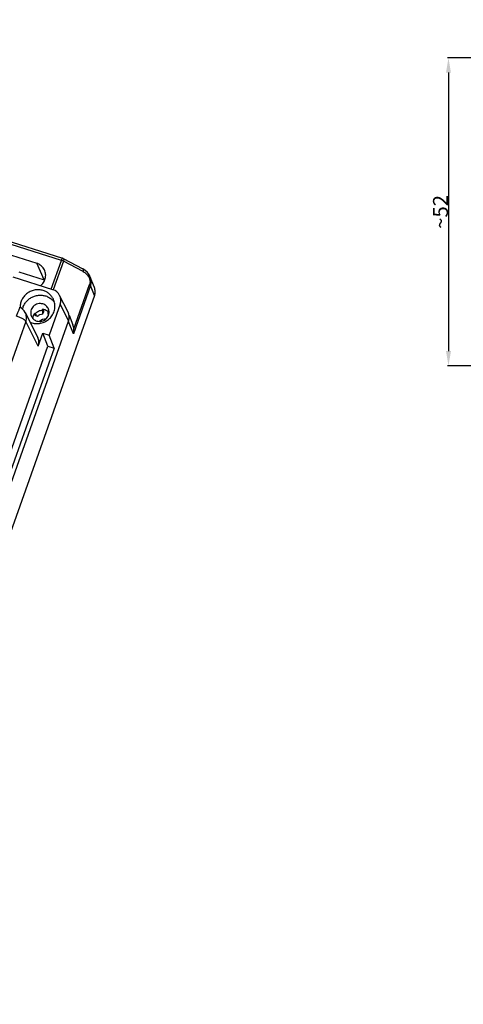
# Model space of a CAD drawing. Units: millimetres. Extents: x 2612 to 3674, y 1635 to 3023.
# Drawn here: x 3216 to 3291, y 2713 to 2878 of the extents above; entities that cross this region are included whole.
import ezdxf
from ezdxf import colors
from ezdxf.entities.mleader import LeaderData, LeaderLine
from ezdxf.math import Vec2, Vec3

# ---------------------------------------------------------------- set-up
doc = ezdxf.new("R2010")
doc.units = ezdxf.units.MM
doc.styles.add('样式', font='isocp.shx', dxfattribs={"bigfont": 'gbcbig.shx'})
doc.dimstyles.get("Standard").update_dxf_attribs({"dimtxt": 2.5, "dimasz": 2.5, "dimexe": 0.18, "dimexo": 0.0625, "dimgap": 0.09, "dimtad": 1, "dimdsep": 46, "dimtxsty": '样式', "dimcen": 0.09, "dimadec": 0, "dimazin": 0, "dimtfac": 1, "dimtofl": 0, "dimtmove": 0, "dimatfit": 3, "dimfxl": 0, "dimtolj": 1, "dimtzin": 0, "dimarcsym": 0})

# ---------------------------------------------------------------- blocks, each defined once
blk = doc.blocks.new('*D25')
at = {"color": 0, "lineweight": -2}
for p, q in [((3332.55, 2871.77), (3287.86, 2871.77)), ((3288.04, 2869.27), (3288.04, 2822.57)), ((3348.67, 2820.07), (3287.86, 2820.07))]:
    blk.add_line(p, q, dxfattribs=at)
at = {"color": 0}
for points in [[(3287.63, 2869.27), (3288.46, 2869.27), (3288.04, 2871.77)], [(3287.63, 2822.57), (3288.46, 2822.57), (3288.04, 2820.07)]]:
    blk.add_solid(points, dxfattribs=at)
at = {"layer": 'Defpoints', "color": 0}
for p in [(3332.61, 2871.77), (3288.04, 2820.07), (3348.74, 2820.07)]:
    blk.add_point(p, dxfattribs=at)
at = {"color": 0, "insert": (3286.7, 2845.92), "char_height": 2.5, "attachment_point": 5, "rotation": 90, "style": '样式'}
blk.add_mtext('\\A1;~52', dxfattribs=at)

msp = doc.modelspace()

# ---------------------------------------------------------------- linework, layer by layer
for p, q in [((3211.0285, 2842.014), (3223.2936, 2838.1426)), ((3223.0948, 2837.7886), (3211.0721, 2841.5835)), ((3214.7275, 2838.6336), (3218.9566, 2837.2987)), ((3220.185, 2834.5451), (3218.9566, 2837.2987)), ((3221.3828, 2832.9687), (3223.0948, 2837.7886)), ((3223.4412, 2837.6477), (3221.7348, 2832.8437)), ((3223.3749, 2838.1088), (3226.6988, 2836.3699)), ((3226.7652, 2835.9088), (3223.4412, 2837.6477)), ((3215.956, 2835.88), (3220.185, 2834.5451)), ((3227.033, 2836.1621), (3226.6987, 2836.37)), ((3221.667, 2832.8678), (3214.9891, 2834.9757)), ((3228.6379, 2833.2384), (3227.9472, 2834.9935)), ((3227.9999, 2833.5809), (3225.1153, 2825.4596)), ((3225.1897, 2826.2831), (3227.8281, 2833.7111)), ((3228.6564, 2831.9127), (3227.9999, 2833.5809)), ((3228.6564, 2831.9127), (3186.4212, 2713.0046)), ((3224.2263, 2829.0979), (3222.801, 2831.9136)), ((3217.0351, 2829.0219), (3219.1217, 2824.8677)), ((3219.883, 2829.562), (3219.9314, 2829.4392)), ((3219.9888, 2828.8243), (3220.128, 2829.2164)), ((3220.128, 2829.2164), (3220.0954, 2829.5495)), ((3220.8712, 2829.1426), (3220.8228, 2829.2654)), ((3222.8908, 2830.4291), (3221.0383, 2825.2138)), ((3222.8908, 2830.4291), (3224.3161, 2827.6134)), ((3217.1237, 2827.5398), (3209.9758, 2807.4158)), ((3213.0824, 2795.9864), (3224.3161, 2827.6134)), ((3219.2089, 2823.3888), (3217.1237, 2827.5398)), ((3218.5137, 2828.7275), (3218.7022, 2828.512)), ((3218.7054, 2828.8336), (3218.6571, 2828.9563)), ((3219.1015, 2828.3859), (3218.7022, 2828.512)), ((3225.1153, 2825.4596), (3224.2931, 2827.5487)), ((3224.3947, 2828.5692), (3225.0312, 2826.952)), ((3219.2089, 2823.3888), (3219.9762, 2825.549)), ((3219.9762, 2825.549), (3221.0383, 2825.2138)), ((3220.8348, 2823.4142), (3219.9762, 2825.549)), ((3221.897, 2823.0789), (3221.0383, 2825.2138)), ((3212.6514, 2800.3748), (3220.8348, 2823.4142)), ((3221.897, 2823.0789), (3213.3086, 2798.8993)), ((3220.8348, 2823.4142), (3221.897, 2823.0789))]:
    msp.add_line(p, q)
msp.add_lwpolyline([(3227.9497, 2834.9872), (3227.7946, 2835.3124), (3227.4653, 2835.7705), (3227.033, 2836.1621)])
for centre, radius, start, end in [((3223.1427, 2837.6649), 0.501, 62.393359, 72.472051), ((3223.2996, 2837.9651), 0.1622, 47.773467, 62.357239), ((3219.458, 2832.242), 2.4151, 69.759215, 72.480361), ((3219.6492, 2829.0973), 2.8284, 35.704031, 45.415232), ((3215.2481, 2828.1248), 1.9996, 26.773484, 64.830033), ((3218.9322, 2829.9541), 2.7499, 180.593164, 181.276345), ((3219.9103, 2827.995), 1.5672, 72.554576, 90.994606), ((3073.4005, 2815.4478), 147.1974, 5.213916, 5.454293), ((3220.3198, 2826.9453), 2.5556, 89.241628, 94.990564), ((3086.7255, 2816.3061), 134.7584, 5.224724, 5.466013), ((3219.993, 2827.9529), 1.4787, 46.113505, 53.566566), ((3219.0085, 2830.0763), 2.8903, 245.429468, 252.477558), ((3219.9277, 2827.8696), 1.5567, 139.786202, 141.738393), ((3293.8128, 2894.8859), 100.0201, 221.329626, 221.672006), ((3220.9044, 2825.4368), 2.5909, 98.310062, 125.036902), ((3222.4831, 2828.1916), 1.9208, 340.446334, 342.463199), ((3222.7582, 2826.0878), 2.4394, 345.076266, 4.592535)]:
    msp.add_arc(centre, radius, start, end)
for centre, major_axis, ratio, start_param, end_param in [((3221.0107, 2831.0219), (1.8611, 0.734), 0.96425855, -0.6989967, 0.87152018), ((3222.436, 2828.2062), (1.8611, 0.734), 0.96425855, 5.5841886, 6.37276625), ((3223.0224, 2826.5949), (1.7448, -1.6281), 0.79665325, 0.71797124, 1.03038921)]:
    msp.add_ellipse(centre, major_axis=major_axis, ratio=ratio, start_param=start_param, end_param=end_param)
for points, knots in [([(3220.2582, 2836.1724), (3220.1338, 2836.4359), (3219.7676, 2836.9184), (3219.2378, 2837.2099), (3218.9566, 2837.2987)], [0, 0, 0, 0, 0.4970284, 1, 1, 1, 1]), ([(3223.0948, 2837.7886), (3223.1124, 2837.8382), (3223.1472, 2837.9278), (3223.1944, 2838.0288), (3223.2323, 2838.0917), (3223.256, 2838.1235), (3223.2807, 2838.1466), (3223.2936, 2838.1425)], [0, 0, 0, 0, 0.38117272, 0.6928551, 0.81176175, 0.90242505, 1, 1, 1, 1]), ([(3223.4412, 2837.6477), (3223.4158, 2837.661), (3223.3035, 2837.7154), (3223.1864, 2837.7596), (3223.0948, 2837.7886)], [0, 0, 0, 0, 0.22961906, 1, 1, 1, 1]), ([(3223.4086, 2838.0852), (3223.4157, 2838.0787), (3223.4437, 2838.0485), (3223.4613, 2838.0096), (3223.4698, 2837.9793)], [0, 0, 0, 0, 0.23289241, 1, 1, 1, 1]), ([(3223.4698, 2837.9793), (3223.4836, 2837.9298), (3223.4881, 2837.815), (3223.4615, 2837.705), (3223.4412, 2837.6477)], [0, 0, 0, 0, 0.45784674, 1, 1, 1, 1]), ([(3219.5713, 2833.5166), (3219.7702, 2833.668), (3220.1193, 2834.0368), (3220.4302, 2834.7252), (3220.493, 2835.4713), (3220.3618, 2835.9528), (3220.2582, 2836.1724)], [0, 0, 0, 0, 0.25392802, 0.50503466, 0.75330882, 1, 1, 1, 1]), ([(3226.7652, 2835.9088), (3226.7825, 2835.9575), (3226.8068, 2836.0525), (3226.8104, 2836.1886), (3226.7784, 2836.3018), (3226.7273, 2836.3548), (3226.6991, 2836.3696)], [0, 0, 0, 0, 0.31041067, 0.58332868, 0.80927708, 1, 1, 1, 1]), ([(3226.7652, 2835.9088), (3226.9512, 2835.8115), (3227.3063, 2835.5533), (3227.5742, 2835.2037), (3227.6799, 2835.0076)], [0, 0, 0, 0, 0.48519164, 1, 1, 1, 1]), ([(3227.6799, 2835.0076), (3227.6906, 2834.9877), (3227.7327, 2834.9064), (3227.7693, 2834.8223), (3227.7933, 2834.7577)], [0, 0, 0, 0, 0.24744937, 1, 1, 1, 1]), ([(3227.7933, 2834.7577), (3227.8546, 2834.5928), (3227.9333, 2834.2414), (3227.8878, 2833.8792), (3227.8281, 2833.7111)], [0, 0, 0, 0, 0.49664622, 1, 1, 1, 1]), ([(3227.9999, 2833.5809), (3228.0796, 2833.8051), (3228.1446, 2834.2914), (3228.0365, 2834.7649), (3227.9497, 2834.9871)], [0, 0, 0, 0, 0.49937996, 1, 1, 1, 1]), ([(3220.0593, 2832.7285), (3219.8391, 2832.798), (3219.3785, 2832.8849), (3218.6765, 2832.8513), (3217.9983, 2832.6569), (3217.3828, 2832.3128), (3216.8648, 2831.8382), (3216.4737, 2831.2598), (3216.2321, 2830.6106), (3216.1802, 2830.1525), (3216.1825, 2829.9257)], [0, 0, 0, 0, 0.12494582, 0.25072685, 0.37694833, 0.50312231, 0.62877997, 0.75355452, 0.87727227, 1, 1, 1, 1]), ([(3221.7539, 2831.2629), (3221.6726, 2831.435), (3221.4729, 2831.7637), (3221.0772, 2832.1844), (3220.6011, 2832.5168), (3220.2439, 2832.6702), (3220.0593, 2832.7285)], [0, 0, 0, 0, 0.24810484, 0.49712303, 0.74771949, 1, 1, 1, 1]), ([(3227.8281, 2833.7111), (3227.8688, 2833.6898), (3227.9231, 2833.659), (3227.9788, 2833.6124), (3227.9959, 2833.591), (3227.9999, 2833.5809)], [0, 0, 0, 0, 0.6321383, 0.85075918, 1, 1, 1, 1]), ([(3228.6564, 2831.9127), (3228.7319, 2832.1251), (3228.8088, 2832.5782), (3228.72, 2833.0296), (3228.6382, 2833.2376)], [0, 0, 0, 0, 0.50209272, 1, 1, 1, 1]), ([(3216.5708, 2829.604), (3216.6166, 2829.8049), (3216.7521, 2830.1997), (3217.0755, 2830.7371), (3217.5054, 2831.1994), (3218.0226, 2831.5661), (3218.6043, 2831.8212), (3219.2251, 2831.9536), (3219.8574, 2831.9573), (3220.2703, 2831.8733), (3220.4688, 2831.8106)], [0, 0, 0, 0, 0.12330217, 0.24753854, 0.37261615, 0.49829444, 0.62424395, 0.75006462, 0.87543438, 1, 1, 1, 1]), ([(3218.1383, 2827.3201), (3218.4064, 2827.2355), (3218.8314, 2827.1667), (3219.3969, 2827.1966), (3219.9557, 2827.3061), (3220.6166, 2827.5885), (3221.1719, 2828.0432), (3221.5235, 2828.4865), (3221.8057, 2828.9709), (3222.0202, 2829.6414), (3222.0306, 2830.4797), (3221.8707, 2831.0153), (3221.7539, 2831.2629)], [0, 0, 0, 0, 0.12552989, 0.18882691, 0.25228149, 0.37901591, 0.50530765, 0.56825559, 0.63089763, 0.75487274, 0.8777255, 1, 1, 1, 1]), ([(3220.4688, 2831.8106), (3220.6872, 2831.7417), (3221.108, 2831.5533), (3221.4728, 2831.2712), (3221.6346, 2831.1117)], [0, 0, 0, 0, 0.50200949, 1, 1, 1, 1]), ([(3215.566, 2828.4383), (3215.6099, 2828.5372), (3215.6935, 2828.7292), (3215.8105, 2829.006), (3215.9125, 2829.2571), (3215.9944, 2829.4758), (3216.0547, 2829.6561), (3216.0928, 2829.7915), (3216.1094, 2829.8762), (3216.1098, 2829.9189), (3216.1029, 2829.9323), (3216.0985, 2829.9345)], [0, 0, 0, 0, 0.20281858, 0.39255601, 0.56340884, 0.71075959, 0.83050412, 0.91933023, 0.97507478, 0.99073642, 1, 1, 1, 1]), ([(3217.1239, 2827.5398), (3217.208, 2827.7791), (3217.2832, 2828.2937), (3217.1481, 2828.7967), (3217.0355, 2829.0212)], [0, 0, 0, 0, 0.5025274, 1, 1, 1, 1]), ([(3219.9935, 2830.4724), (3219.8556, 2830.516), (3219.5647, 2830.5643), (3219.1258, 2830.5148), (3218.7154, 2830.3484), (3218.3661, 2830.078), (3218.1055, 2829.7247), (3217.9548, 2829.3163), (3217.9265, 2828.8856), (3217.9915, 2828.6054), (3218.0432, 2828.4742)], [0, 0, 0, 0, 0.12550906, 0.25193404, 0.37867147, 0.50503827, 0.63045791, 0.75463193, 0.87765917, 1, 1, 1, 1]), ([(3218.739, 2828.8746), (3218.8841, 2829.0462), (3219.2531, 2829.3299), (3219.7062, 2829.4354), (3219.9314, 2829.4392)], [0, 0, 0, 0, 0.49950879, 1, 1, 1, 1]), ([(3218.9773, 2827.6115), (3219.1153, 2827.568), (3219.4061, 2827.5197), (3219.845, 2827.5691), (3220.2555, 2827.7356), (3220.6048, 2828.006), (3220.8653, 2828.3592), (3221.016, 2828.7677), (3221.0443, 2829.1984), (3220.9793, 2829.4786), (3220.9277, 2829.6098)], [0, 0, 0, 0, 0.12550906, 0.25193404, 0.37867147, 0.50503827, 0.63045791, 0.75463193, 0.87765917, 1, 1, 1, 1]), ([(3220.9277, 2829.6098), (3220.8486, 2829.8107), (3220.5935, 2830.1834), (3220.202, 2830.4066), (3219.9935, 2830.4724)], [0, 0, 0, 0, 0.49696939, 1, 1, 1, 1]), ([(3220.3801, 2829.4901), (3220.4199, 2829.4776), (3220.5761, 2829.4212), (3220.7229, 2829.3391), (3220.8228, 2829.2654)], [0, 0, 0, 0, 0.25151819, 1, 1, 1, 1]), ([(3217.1237, 2827.5398), (3217.1091, 2827.5721), (3217.0571, 2827.6402), (3216.9486, 2827.7383), (3216.7977, 2827.847), (3216.5276, 2828.012), (3216.1153, 2828.2181), (3215.7587, 2828.3656), (3215.566, 2828.4383)], [0, 0, 0, 0, 0.05830555, 0.13873384, 0.24123537, 0.36421756, 0.66039785, 1, 1, 1, 1]), ([(3218.0432, 2828.4742), (3218.1223, 2828.2732), (3218.3773, 2827.9005), (3218.7689, 2827.6773), (3218.9773, 2827.6115)], [0, 0, 0, 0, 0.49696939, 1, 1, 1, 1]), ([(3218.3293, 2828.0335), (3218.3305, 2828.198), (3218.3897, 2828.5308), (3218.554, 2828.8257), (3218.6571, 2828.9563)], [0, 0, 0, 0, 0.4971169, 1, 1, 1, 1]), ([(3219.1015, 2828.3859), (3219.2137, 2828.5106), (3219.4887, 2828.7189), (3219.8212, 2828.8106), (3219.9888, 2828.8243)], [0, 0, 0, 0, 0.49942434, 1, 1, 1, 1]), ([(3219.2089, 2823.3888), (3219.2935, 2823.6273), (3219.3696, 2824.141), (3219.2346, 2824.6431), (3219.1221, 2824.8674)], [0, 0, 0, 0, 0.5020719, 1, 1, 1, 1])]:
    msp.add_open_spline(points, degree=3, knots=knots)

# ---------------------------------------------------------------- dimensions: what is measured, and where the dimension line sits
dim = msp.add_linear_dim(base=(3288.0434, 2820.0742), p1=(3332.6128, 2871.7742), p2=(3348.7374, 2820.0742), angle=90, text='~52', dimstyle='Standard')
dim.commit()
dim.dimension.update_dxf_attribs({"geometry": '*D25', "text_midpoint": (3288.0434, 2845.9242), "dimtype": 160})

# ---------------------------------------------------------------- leaders
ml = msp.add_multileader_mtext('Standard')
ml.set_content('Wire Diameter 8.5-14mm (SW27)', color=256, style='样式')
ml.set_leader_properties()
ml.build(insert=Vec2(0, 0))
ml.multileader.update_dxf_attribs({"text_left_attachment_type": 6, "text_right_attachment_type": 6, "dogleg_length": 0.36, "arrow_head_size": 3})
ctx = ml.context
ctx.base_point, ctx.char_height, ctx.arrow_head_size, ctx.landing_gap_size, ctx.plane_origin = Vec3(3250.1384, 2893.0651), 3.5, 3, 0.18, Vec3(3328.407, 2868.9234)
ctx.left_attachment, ctx.right_attachment, ctx.text_align_type = 6, 6, 2
notes = []
notes.append((ctx, [(0, (1, 1, 0), (3315.967, 2893.0651), (-1, 0), 0.72, [(0, [(3328.407, 2868.9234)], 0, [])])]))
ctx.mtext.insert, ctx.mtext.alignment, ctx.mtext.flow_direction = Vec3(3315.067, 2896.7401), 3, 5
for ctx, leaders in notes:
    for number, flags, end, landing, length, lines in leaders:
        leader = LeaderData()
        leader.index, (leader.has_last_leader_line, leader.has_dogleg_vector, leader.attachment_direction) = number, flags
        leader.last_leader_point, leader.dogleg_vector, leader.dogleg_length = Vec3(end), Vec3(landing), length
        for number, points, colour, breaks in lines:
            line = LeaderLine()
            line.index, line.vertices, line.color, line.breaks = number, Vec3.list(points), colors.encode_raw_color(colour), breaks
            leader.lines.append(line)
        ctx.leaders.append(leader)

doc.saveas('drawing.dxf')
